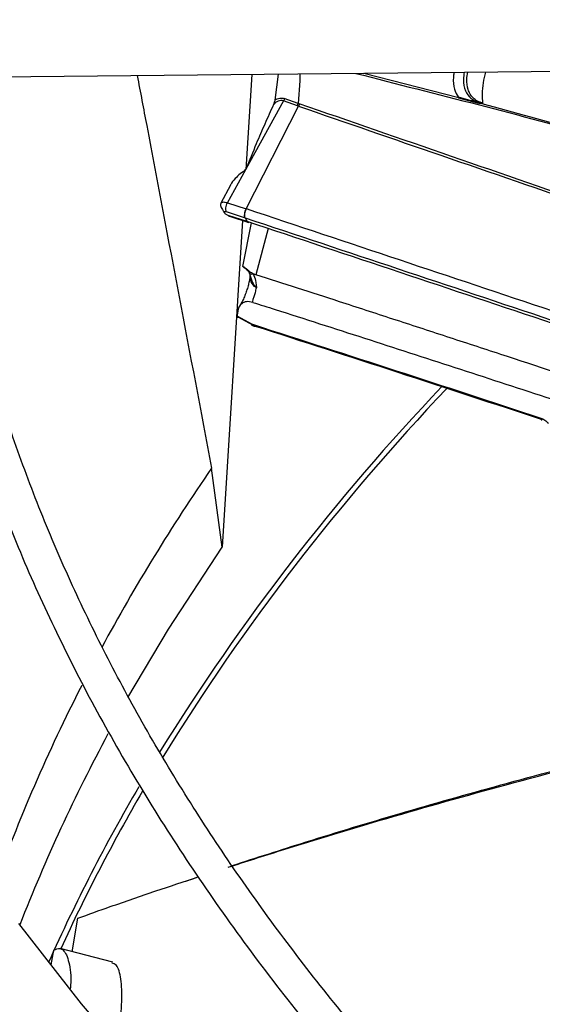
# Model space of a CAD drawing. Units: inches. Extents: x 0 to 10.8, y 0.1 to 8.3.
# Drawn here: x 7.8 to 7.9, y 7.7 to 7.8 of the extents above; entities that cross this region are included whole.
import ezdxf

# ---------------------------------------------------------------- set-up
doc = ezdxf.new("R2010")
doc.units = ezdxf.units.IN
doc.header["$MEASUREMENT"] = 0
doc.layers.add('OUTLINE', color=7, linetype='Continuous')
doc.dimstyles.new('SLDDIMSTYLE2', dxfattribs={"dimtxt": 0.18, "dimasz": 0.0625, "dimexe": 0, "dimexo": 0.0625, "dimgap": 0, "dimtad": 0, "dimtih": 1, "dimtoh": 1, "dimdec": 0, "dimrnd": 1e-09, "dimzin": 0, "dimdsep": 46, "dimtxsty": 'Standard', "dimblk1": 'DOT', "dimblk2": 'DOT', "dimsah": 1, "dimcen": 0.09, "dimadec": 0, "dimazin": 0, "dimtfac": 0.0625, "dimtdec": 0, "dimtofl": 0, "dimtmove": 0, "dimatfit": 3, "dimldrblk": 'DOT', "dimfxl": 1, "dimfrac": 2, "dimtolj": 1, "dimtzin": 0, "dimarcsym": 0})

# ---------------------------------------------------------------- blocks, each defined once
blk = doc.blocks.new('_Dot')
at = {"color": 0, "linetype": 'ByBlock', "lineweight": -2}
blk.add_line((-0.5, 0), (-1, 0), dxfattribs=at)
at = {"color": 0, "linetype": 'ByBlock', "const_width": 0.5}
blk.add_lwpolyline([(-0.25, 0, 1), (0.25, 0, 1)], format="xyb", close=True, dxfattribs=at)

msp = doc.modelspace()

# ---------------------------------------------------------------- linework, layer by layer
at = {"color": 7, "linetype": 'Continuous', "lineweight": 25}
for p, q in [((7.826415991554755, 7.776944531250014), (7.896588056781327, 7.777651626696264)), ((7.845288124847725, 7.777134698084486), (7.844922789404008, 7.771455551864776)), ((7.846855729728812, 7.777150494203203), (7.846645584205118, 7.77558770129023)), ((7.847171419613933, 7.77555248285031), (7.844929066663045, 7.771471404537102)), ((7.848002111303356, 7.775262878854488), (7.847171419613933, 7.77555248285031)), ((7.848050169119732, 7.775399458119701), (7.847219544936852, 7.77569036840245)), ((7.857598751435717, 7.775786329031473), (7.857636375862391, 7.775713099118692)), ((7.857636376026027, 7.77571309937389), (7.857626890188921, 7.775757762364433)), ((7.858747471779945, 7.775419123771329), (7.857636376051359, 7.775713099367166)), ((7.844950316545963, 7.769100218980118), (7.848067419684508, 7.775240095527093)), ((7.848067419684508, 7.775240095527093), (7.848002111303356, 7.775262878854488)), ((7.84811536567527, 7.775376611795616), (7.848050169018805, 7.775399458082535)), ((7.858712930204143, 7.775491938579498), (7.858747471608706, 7.775419123485134)), ((7.858974423859328, 7.775426462037024), (7.859051488503706, 7.775416284620536)), ((7.859009701222182, 7.775391639085504), (7.858974424102312, 7.775426462497538)), ((7.859051488486098, 7.775416284597345), (7.859009687743609, 7.775391620856301)), ((7.843828083787145, 7.769467638508505), (7.844919027529781, 7.771453133228706)), ((7.844922789404008, 7.771455551864776), (7.844919027529781, 7.771453133228706)), ((7.844929066663045, 7.771471404537102), (7.844922789404008, 7.771455551864776)), ((7.843999048528037, 7.770513227288455), (7.843433162654818, 7.769433761241079)), ((7.843828083787086, 7.769467638508619), (7.844950316545963, 7.769100218980118)), ((7.844957487066562, 7.7690978835032), (7.844950302549009, 7.76910023600429)), ((7.843756909068593, 7.768937181638663), (7.844879046935311, 7.76856980631226)), ((7.845002400986572, 7.768345788715409), (7.843872711170645, 7.768715610107815)), ((7.843950412030862, 7.768664127057852), (7.843968263385998, 7.768654431327005)), ((7.843953467456376, 7.768658895261702), (7.845096744062801, 7.768284610176195)), ((7.844879046935189, 7.768569806312038), (7.844886374767787, 7.768567416621717)), ((7.844886374767794, 7.768567416621731), (7.845002400986409, 7.768345788715118)), ((7.84473001334663, 7.768404670218263), (7.843506105161686, 7.748899858429269)), ((7.84523823872301, 7.768267014481749), (7.844733966044275, 7.765666631108332)), ((7.844741917642087, 7.765662454030585), (7.844733966006597, 7.765666630912786)), ((7.845189477308124, 7.7650802399646), (7.845177556677744, 7.765100993241741)), ((7.845527969512226, 7.765171686402353), (7.845357153154274, 7.765226819484944)), ((7.845357156210614, 7.765226741006428), (7.845476821447097, 7.764931061327197)), ((7.845476821447097, 7.764931061327197), (7.845500167921816, 7.764825810030857)), ((7.845500167921816, 7.764825810030857), (7.845505552017029, 7.764795927294622)), ((7.845505552017029, 7.764795927294622), (7.845517467426662, 7.764719910303729)), ((7.845517467426662, 7.764719910303729), (7.845526086968203, 7.764656797050336)), ((7.845526086968203, 7.764656797050336), (7.845534837450082, 7.764580888624178)), ((7.845534837450082, 7.764580888624178), (7.845559283673276, 7.76438757470008)), ((7.844422218269965, 7.762697248780313), (7.844441576352555, 7.762946635686298)), ((7.84442221827095, 7.762697248788387), (7.845266923234524, 7.762237482183235)), ((7.845339812585927, 7.762160917630688), (7.844471296256575, 7.762629100382422)), ((7.845266922493924, 7.762237478213273), (7.845383623424925, 7.762187164236434)), ((7.845282081113826, 7.762154254641706), (7.845424909723007, 7.76209205425476)), ((7.845339812431619, 7.762160917778781), (7.845488193248333, 7.762102927794816)), ((7.843506105161686, 7.748899858429269), (7.842881513269286, 7.753614662434293)), ((7.841342595094459, 7.728957809928513), (7.84207809359671, 7.729205331388707)), ((7.834554710292276, 7.724734043547874), (7.834892747126796, 7.726733093905051)), ((7.833312260007164, 7.723952702356166), (7.83345984597236, 7.724836868669578)), ((7.836977665499631, 7.724116325448775), (7.833852467490756, 7.7249186530586))]:
    msp.add_line(p, q, dxfattribs=at)
at = {"color": 8, "linetype": 'Continuous', "lineweight": 25}
for p, q in [((7.851964189040896, 7.777201970076192), (7.857626872109341, 7.775757739554521)), ((7.84626030038007, 7.767925626776382), (7.845527969512226, 7.765171686402353)), ((7.844776791999196, 7.765638688427432), (7.844741917642087, 7.765662454030585))]:
    msp.add_line(p, q, dxfattribs=at)
at = {"color": 8, "linetype": 'Continuous', "lineweight": 25, "flags": 128}
msp.add_lwpolyline([(7.848149047480345, 7.77716352644174), (7.848139222200741, 7.776756280061379), (7.848050169245258, 7.775399458087672)], dxfattribs=at)
at = {"color": 7, "linetype": 'Continuous', "lineweight": 25, "flags": 128}
for points in [[(7.837884651674523, 7.739911076876372), (7.840306432138174, 7.744005273328702), (7.843506105161686, 7.748899858429269)], [(7.899656743037197, 7.671329778618824), (7.893018678387461, 7.67491790661418), (7.886588427180599, 7.678630011621528), (7.880372933726923, 7.682462084775851), (7.874378910410437, 7.68640998765327), (7.868612830439822, 7.69046945674031), (7.863080920857749, 7.694636108038249), (7.857789155816012, 7.698905441797596), (7.852743250123779, 7.703272847377568), (7.84794865307593, 7.707733608225317), (7.843410542568112, 7.712282906969551), (7.839133819504911, 7.716915830623018), (7.835123102507144, 7.721627375888257), (7.831382722924013, 7.726412454560884)]]:
    msp.add_lwpolyline(points, dxfattribs=at)
at = {"color": 7, "linetype": 'Continuous', "lineweight": 25}
for centre, radius, start, end in [((7.847615995860825, 7.775475484989781), 0.0004407794275207592, 331.1615700608222, 350.067794186515), ((7.953044908399455, 7.666676902475513), 0.1331398982176488, 136.4046322482133, 148.2901973826542), ((7.95346190941808, 7.666529091348085), 0.1332545273369652, 136.4236198375418, 148.4307818043894), ((7.928736496378055, 7.688368378162841), 0.104449723389851, 151.7885400919508, 158.6804113300617), ((7.932385386865818, 7.679698307397381), 0.1087164032275837, 149.6800885180251, 155.8946210986004), ((7.933551572379233, 7.679199850542036), 0.1096556908626412, 149.8207990506615, 155.3644148528385)]:
    msp.add_arc(centre, radius, start, end, dxfattribs=at)
at = {"color": 8, "linetype": 'Continuous', "lineweight": 25}
for centre, radius, start, end in [((7.938963420449347, 7.687401030123148), 0.1166875228599584, 145.4278217002185, 151.5982977470094), ((7.927075203163771, 7.693629710838286), 0.1032637413155174, 152.9199570577112, 160.2778980150574)]:
    msp.add_arc(centre, radius, start, end, dxfattribs=at)
at = {"color": 7, "linetype": 'Continuous', "lineweight": 25}
for points, knots in [([(8.085448535470245, 7.935887562096021), (8.082694300569626, 7.935873843132351), (8.078803525251313, 7.935854463011491), (8.073032806689996, 7.935723992065238), (8.068059570334972, 7.935565331053406), (8.062128574353544, 7.935298648270592), (8.055898075943768, 7.934934240149605), (8.049377227616112, 7.934458445002665), (8.042660797233049, 7.93386692397328), (8.035804319090389, 7.933155630388265), (8.028851394662126, 7.932321958247922), (8.021835720481011, 7.931364149939389), (8.014784317588354, 7.93028113096512), (8.00771945899066, 7.929072357660989), (8.00065997683599, 7.927737717929649), (7.993622151925782, 7.926277458079987), (7.986620331353008, 7.924692129226466), (7.979667364968046, 7.922982546562157), (7.97277491892538, 7.921149757751055), (7.965953704340949, 7.919195017743023), (7.95921364633104, 7.917119768209622), (7.952564010527447, 7.914925620327395), (7.946013498832089, 7.912614340005103), (7.939570322640083, 7.91018783489864), (7.933242259379954, 7.907648142730684), (7.927036696592254, 7.904997420553798), (7.920960666639737, 7.902237934683722), (7.91502087435015, 7.899372051094188), (7.909223719330351, 7.896402226113246), (7.903575314287048, 7.893330997299264), (7.898081500397788, 7.890160974405577), (7.892747860563067, 7.886894830369249), (7.887579731215019, 7.883535292283895), (7.882582218286892, 7.880085135822002), (7.877760203087634, 7.876547173946607), (7.873118352430588, 7.87292424785015), (7.868661125097081, 7.869219214234521), (7.864392787202235, 7.865434939116277), (7.860317424735235, 7.861574289351703), (7.856438957088613, 7.857640124451315), (7.852761151966047, 7.853635289032143), (7.849287641817844, 7.849562606164692), (7.84602194189962, 7.845424871934516), (7.842967469974242, 7.841224851603255), (7.840127567580084, 7.836965277824279), (7.837505522663914, 7.832648851441006), (7.835104593217925, 7.828278245466148), (7.83292803136182, 7.823856112899142), (7.830979107068465, 7.819385099072544), (7.829261130446327, 7.814867859205944), (7.827777471173071, 7.81030708176066), (7.826531573345302, 7.805705517998262), (7.825526963710371, 7.801066017818526), (7.824767251039599, 7.796391571464128), (7.824256114368204, 7.791685356028705), (7.823997278054692, 7.786950784922184), (7.823994472178224, 7.782191557617551), (7.824251375495113, 7.777411747990818), (7.824771538215137, 7.772615801465133), (7.825558301104118, 7.767808559842662), (7.826614719741047, 7.762995230965759), (7.827943471542988, 7.758181425016176), (7.829546767266627, 7.753373133390025), (7.8314262710889, 7.748576689304658), (7.833583034588771, 7.743798712750135), (7.836017449105992, 7.739046043079818), (7.838729217854715, 7.734325665115664), (7.841717352253365, 7.729644629315718), (7.844980176166268, 7.725009987862744), (7.848392987158245, 7.720587310951897), (7.851919487450338, 7.71637834866533), (7.8555249026272, 7.712383002961643), (7.859333714380253, 7.708452319332647), (7.86334236925288, 7.704589841353974), (7.867547223651248, 7.700798953645708), (7.87194446530664, 7.697082969334495), (7.876530114640236, 7.693445130920254), (7.881300027993027, 7.689888608199618), (7.886249900040257, 7.686416496940202), (7.891375261438191, 7.683031820369633), (7.896671485340763, 7.679737523779249), (7.902133790128042, 7.676536472343505), (7.907757246598186, 7.673431446656902), (7.913536774292822, 7.670425144219345), (7.919467141769331, 7.667520177810983), (7.925542967127699, 7.664719073337732), (7.931758717728928, 7.662024267677315), (7.938108708814296, 7.659438106524719), (7.944587100550703, 7.656962842258559), (7.951187892813667, 7.65460063184972), (7.95790491669271, 7.652353534834345), (7.964731821191751, 7.650223511377014), (7.971662052771899, 7.648212420457416), (7.978688824015586, 7.646322018229581), (7.985805065346906, 7.644553956632913), (7.993003349578602, 7.642909782394338), (8.000275771341306, 7.641390936677182), (8.007613748446856, 7.639998755893354), (8.01500768133378, 7.638734474701621), (8.022446338574277, 7.63759923367853), (8.029915672779973, 7.636594096877396), (8.037396334698288, 7.635720096339919), (8.044857813984573, 7.634978343871091), (8.05224215049657, 7.634370410011209), (8.059404767165413, 7.633899791956975), (8.0659552929004, 7.633572903200061), (8.071659514124065, 7.633366789960248), (8.077038541572657, 7.633234754013581), (8.081539882844401, 7.633174047938506), (8.084467459233547, 7.633168285025419), (8.085448535470016, 7.633166353783897)], [0, 0, 0, 0, 0.01006978969422424, 0.01422510810318936, 0.02111449651417563, 0.02827994890953573, 0.0359742305660726, 0.04400922471859987, 0.05230875503362908, 0.06081205930618627, 0.06947595637162741, 0.07826848577865832, 0.08716555729145786, 0.09614866198172138, 0.1052033347926619, 0.1143180971984889, 0.1234837162629498, 0.1326926758627114, 0.1419387928923767, 0.1512169343571748, 0.1605228058981052, 0.1698527917337569, 0.1792038321946117, 0.188573329155273, 0.1979590724692951, 0.2073591824376795, 0.2167720646870838, 0.2261963747858192, 0.2356309906076577, 0.2450749909476478, 0.2545276392555436, 0.2639883716185582, 0.2734567883217022, 0.2829326484587399, 0.2924158384716304, 0.3019064218933287, 0.311404619735138, 0.3209108126603918, 0.3304255457661551, 0.3399495345547632, 0.3494836718197626, 0.3590290350770949, 0.368586894082879, 0.3781587178562697, 0.3877461804667307, 0.3973511646488685, 0.4069757620778829, 0.4166222688887999, 0.4262931747776197, 0.4359911438280056, 0.4457189851273571, 0.4554796113547324, 0.4652759839341933, 0.4751110441338718, 0.4849876306997375, 0.4949083862169791, 0.5048756562608682, 0.5148913872878064, 0.5249567682339259, 0.5350726761780201, 0.5452393710457882, 0.5554564625791737, 0.5657229125155055, 0.5760370705055334, 0.5863967415457182, 0.5967992794797333, 0.6072416987190993, 0.6177207951220588, 0.6282332670562106, 0.6387758288855574, 0.6482503364033986, 0.6577258887949712, 0.6672016298963406, 0.6766774080146124, 0.6861530805185566, 0.695628514479766, 0.705103585926396, 0.714578178415229, 0.7240521810929978, 0.7335254863670897, 0.7429979610378944, 0.7524694976856378, 0.7619399865736489, 0.771409307807222, 0.7808773273834336, 0.7903438923116448, 0.7998088247313948, 0.8092719146311879, 0.8187329106080227, 0.8281915078647157, 0.8376473322718619, 0.8470999187443128, 0.8565486812590946, 0.8659928703255498, 0.8754315111518381, 0.8848633112573805, 0.8942865181009243, 0.9036986917321235, 0.9130963262999573, 0.9224741878828796, 0.9318240841216936, 0.9411324006203468, 0.9503746733911494, 0.959502011541971, 0.9684004529855522, 0.9767285602557799, 0.9835390945842363, 0.9892958856067132, 0.9964128853127003, 1, 1, 1, 1]), ([(8.085448535470018, 7.635216878718279), (8.082704737944523, 7.635230555960307), (8.078828701385044, 7.635249877171013), (8.07307987814439, 7.635379950790337), (8.068125548668515, 7.635538127742076), (8.062217201425245, 7.635803992928016), (8.056010649865115, 7.63616727551297), (8.049515083158711, 7.636641586142008), (8.0428249814435, 7.637231237563725), (8.035995743992713, 7.637940247264183), (8.029070883985655, 7.638771192356983), (8.02208404810034, 7.63972579988543), (8.015062232979508, 7.640805111462445), (8.008027704800817, 7.642009634971843), (8.000999300974982, 7.643339443430006), (7.993993315799946, 7.644794247831193), (7.987024115286328, 7.646373450503102), (7.980104571495994, 7.648076185639919), (7.973246374413355, 7.649901350759081), (7.96646025922449, 7.65184763177481), (7.959756174170344, 7.65391352349118), (7.95314340599611, 7.656097346792339), (7.946630674708793, 7.65839726344105), (7.940226205835184, 7.660811289152251), (7.933937786002675, 7.663337305438295), (7.927772806045773, 7.665973070603992), (7.921738294719824, 7.668716230185084), (7.915840945317512, 7.671564327062591), (7.910087136927753, 7.674514811440532), (7.904482951680377, 7.677565050839821), (7.899034189036502, 7.680712340233383), (7.893746377981909, 7.683953912423473), (7.888624787836956, 7.687286948738384), (7.883674442855576, 7.690708586949691), (7.878900128374087, 7.694215934338114), (7.874306400005356, 7.69780607980876), (7.869897590471227, 7.701476109399548), (7.865677824582884, 7.705223116696954), (7.861651033313585, 7.709044214865063), (7.857820969230194, 7.712936548943732), (7.854191224292579, 7.716897307571508), (7.850765250311789, 7.720923733655026), (7.847546382282339, 7.725013133349882), (7.844537864662719, 7.729162882562779), (7.841742880476064, 7.733370430028454), (7.839164582827308, 7.73763329587539), (7.836806128076707, 7.741949064499146), (7.83467070947409, 7.746315370546845), (7.832761589561302, 7.75072987692526), (7.831082129130094, 7.755190244024288), (7.829635810045599, 7.759694089837884), (7.828426248903693, 7.764238941386338), (7.827457198398441, 7.768822178779267), (7.826732533549648, 7.773440974337386), (7.826256220670357, 7.778092230277968), (7.82603226816575, 7.782772519374777), (7.826064659836332, 7.787478027892055), (7.826357269533884, 7.792204483233148), (7.826913761824955, 7.796947172924146), (7.827737497228686, 7.801700950979038), (7.8288314507523, 7.806460291405199), (7.830198123979841, 7.811219285870926), (7.831839472217518, 7.815971694413153), (7.833756847948212, 7.820711007259862), (7.835950962969369, 7.825430513659111), (7.838421868201808, 7.830123371624452), (7.841168955155294, 7.834782680585784), (7.844190957854759, 7.839401531365266), (7.847372911952808, 7.843816183525348), (7.850799748099067, 7.848177619107605), (7.854336560681645, 7.852325996457916), (7.858098269963749, 7.856408025476469), (7.861924358253011, 7.860277022128091), (7.86594897194737, 7.864078812608589), (7.87016847107855, 7.867809974450644), (7.874579138333057, 7.871467227415335), (7.879177082382853, 7.875047342847527), (7.883958236041839, 7.878547145329993), (7.888918356513664, 7.881963517246481), (7.894053024510146, 7.885293402128701), (7.899357650484414, 7.888533812643709), (7.9048274784858, 7.89168183565438), (7.910457590950466, 7.894734637221315), (7.916242905820808, 7.897689463430671), (7.922178178439865, 7.900543644231227), (7.928258002751807, 7.903294596933982), (7.934476811670993, 7.905939829480708), (7.940828876216758, 7.908476943489013), (7.947308302858526, 7.91090363708221), (7.953909028279992, 7.913217707510633), (7.96062481040201, 7.91541705356723), (7.967449213915314, 7.917499677792936), (7.974375587613714, 7.919463688454893), (7.9813970292061, 7.921307301258922), (7.988506330490292, 7.923028840716292), (7.995695890740295, 7.924626741013714), (8.002957576694033, 7.926099546065155), (8.010282488810118, 7.927445908172043), (8.017660554057949, 7.928664583745427), (8.025079776535543, 7.929754423752385), (8.032524756221655, 7.93071434841559), (8.039973474780401, 7.931543294999074), (8.047389356575055, 7.932240030841829), (8.054697612294492, 7.93280268852426), (8.061819398914334, 7.933233787279933), (8.068116369837226, 7.933516213169112), (8.073666874344298, 7.933690896694273), (8.07922096545082, 7.933810168777091), (8.083151761320892, 7.933827127901546), (8.08544853547026, 7.933837037161636)], [0, 0, 0, 0, 0.01009070428017001, 0.01425467380060212, 0.02115837468613836, 0.02833867200118948, 0.03604882556750125, 0.04410029619616204, 0.0524167150442822, 0.06093715824869842, 0.06961831854800825, 0.0784281321166954, 0.08734242138061649, 0.09634260160864433, 0.105414140532435, 0.114545499072111, 0.1237273891464836, 0.1329522441312349, 0.1422138346567808, 0.1515069855750127, 0.1608273645948547, 0.1701713225469091, 0.1795357714438725, 0.188918090643754, 0.1983160542300967, 0.2077277746559552, 0.2171516590481078, 0.2265863755234198, 0.2360308275527878, 0.2454841349025427, 0.2549456200416112, 0.2644147991629453, 0.2738913771532724, 0.2833752459727842, 0.2928664597711715, 0.3023652813815254, 0.3118721748347005, 0.3213878092543807, 0.3309130677748841, 0.3404490568733793, 0.3499971154313631, 0.3595588225359372, 0.369136002809508, 0.3787307278121557, 0.3883453118188094, 0.3979823000688897, 0.407644447468277, 0.4173346857575758, 0.4270560774242336, 0.436811755207097, 0.4466048469868854, 0.4564383871956516, 0.4663152175647094, 0.4762378819097939, 0.4862085214581226, 0.4962287785902482, 0.5062997174085005, 0.5164217328714654, 0.5265943464114433, 0.5368166921973154, 0.5470873159539829, 0.557404243815101, 0.5677650715662195, 0.5781670664952583, 0.5886072739345856, 0.5990826214432662, 0.6095900150926641, 0.6201264241075768, 0.6306889518605053, 0.6401872253353261, 0.6507625758267723, 0.6602547975419114, 0.6697455750105162, 0.6792344473117713, 0.6887217025798713, 0.6982075886125103, 0.7076923131655602, 0.7171760445435803, 0.7266589127100854, 0.7361410017710696, 0.7456223490155832, 0.7551029831647487, 0.764582897012577, 0.7740620481597383, 0.7835403579814416, 0.7930177094652708, 0.8024939435975044, 0.8119688538644073, 0.8214421782586017, 0.8309135879079825, 0.8403826710203773, 0.8498489101673112, 0.8593116498478632, 0.8687700494790531, 0.8782230138897215, 0.8876690879575441, 0.8971062919997151, 0.9065318551478391, 0.9159417643946971, 0.925329960950281, 0.9346868131730024, 0.9439959716204213, 0.9532271812688806, 0.962317370338743, 0.9711095826214216, 0.9795608158451142, 0.9855436239590385, 0.9915531022515732, 1, 1, 1, 1]), ([(7.838440727699169, 7.777065699640065), (7.838629212660984, 7.776069250634301), (7.840107457030379, 7.768254329390879), (7.841588933699473, 7.760436057816104), (7.842881513269286, 7.753614662434293)], [0, 0, 0, 0, 0.1275059561991169, 1, 1, 1, 1]), ([(7.8514809655498, 7.777197100829021), (7.853915262788749, 7.776575014453763), (7.856351654463912, 7.775952392843855), (7.863699105689226, 7.774074805805379), (7.874489219634449, 7.770894741705066), (7.885854628462369, 7.767254103670914), (7.892487974353164, 7.764978559723406), (7.893253965979817, 7.764715789224391)], [0, 0, 0, 0, 0.1688804743500419, 0.1690257768118377, 0.5097291200480106, 0.9433855259445627, 1, 1, 1, 1]), ([(7.857336340176055, 7.777214140099556), (7.857324541830514, 7.777132003322922), (7.8572718043135, 7.776764859502613), (7.857345243211848, 7.776206726843641), (7.857514257620026, 7.775926446834025), (7.857598751435717, 7.775786329031473)], [0, 0, 0, 0, 0.1259649490050623, 0.5630517107925224, 1, 1, 1, 1]), ([(7.847171419675286, 7.775552482745812), (7.847117227140136, 7.775564523890793), (7.847007962517712, 7.775588801610153), (7.846845819193572, 7.775543551274988), (7.846698205120385, 7.775456486889618), (7.846614806272956, 7.775371384868163), (7.846572730374471, 7.775328449694284)], [0, 0, 0, 0, 0.2432768832306908, 0.4905021829577514, 0.7429511427489017, 1, 1, 1, 1]), ([(7.846645584024668, 7.775587701179763), (7.846636447376979, 7.77554121972677), (7.846621487616289, 7.775465113978025), (7.846593262884229, 7.775376062373092), (7.846577458280691, 7.775339411455501), (7.846572730601225, 7.775328447954262)], [0, 0, 0, 0, 0.523737471345892, 0.8575341310560517, 1, 1, 1, 1]), ([(7.84664558419278, 7.775587701294335), (7.846693429092393, 7.775618818494684), (7.846786408753258, 7.775679290284963), (7.846936717320675, 7.775720996177808), (7.847082575178518, 7.775728092187107), (7.847174217414589, 7.775702852367594), (7.847219544936852, 7.77569036840245)], [0, 0, 0, 0, 0.282539092398542, 0.5490739703614261, 0.7769657253765392, 1, 1, 1, 1]), ([(7.847219544969407, 7.775690368414829), (7.847214332214232, 7.775666189138764), (7.847203984909187, 7.775618193340602), (7.847182219919728, 7.77557427563354), (7.847171419675286, 7.775552482745812)], [0, 0, 0, 0, 0.5037790179902025, 1, 1, 1, 1]), ([(7.857598751435678, 7.775786329031486), (7.857784628593134, 7.775737422714908), (7.858156382189573, 7.77563961027079), (7.858527415337714, 7.775541162134525), (7.858712931553245, 7.775491938161527)], [0, 0, 0, 0, 0.5000009663276589, 1, 1, 1, 1]), ([(7.846572730640499, 7.775328447790306), (7.846398733759156, 7.774944738189624), (7.846050757034908, 7.774177356562564), (7.845501405802501, 7.772892143552765), (7.845133695897348, 7.771979363397289), (7.844929066663045, 7.771471404537102)], [0, 0, 0, 0, 0.3072619258416394, 0.614493763424011, 1, 1, 1, 1]), ([(7.848115365664452, 7.775376611765632), (7.848110172880028, 7.775352846202252), (7.848099787428648, 7.775305315613095), (7.84807820077358, 7.775261849132401), (7.848067407568125, 7.775240116137872)], [0, 0, 0, 0, 0.5000056553566468, 0.9999999999999999, 0.9999999999999999, 0.9999999999999999, 0.9999999999999999]), ([(7.858712931602206, 7.775491938287807), (7.858756184277007, 7.775476953173638), (7.858828246345592, 7.775451986895138), (7.858915942258077, 7.775434907399212), (7.858959040616368, 7.775428683540124), (7.858974423859328, 7.775426462037024)], [0, 0, 0, 0, 0.4912135566180127, 0.8183971319641054, 0.9999999999999999, 0.9999999999999999, 0.9999999999999999, 0.9999999999999999]), ([(7.859009701222182, 7.775391639085504), (7.858970791550781, 7.775389280398739), (7.858888786154624, 7.77538430926854), (7.858796152649535, 7.775407130435951), (7.858747471608706, 7.775419123485134)], [0, 0, 0, 0, 0.4744769640011955, 1, 1, 1, 1]), ([(7.85900970129143, 7.775391639172623), (7.862866085687698, 7.774327844342584), (7.870580319838043, 7.772199850459302), (7.881826947831527, 7.768693096384733), (7.88922137237295, 7.766198424668535), (7.892919255812028, 7.764950862377029)], [0, 0, 0, 0, 0.3332085760700933, 0.6665437655009567, 1, 1, 1, 1]), ([(7.844919027529781, 7.771453133228706), (7.844698643391086, 7.771282848168299), (7.844356461995863, 7.771018453553057), (7.844068524075784, 7.770668642384727), (7.844008267413631, 7.770524321091904), (7.844002872772396, 7.770511400336428)], [0, 0, 0, 0, 0.6222765888380533, 0.9661832863497912, 1, 1, 1, 1]), ([(7.843450261732491, 7.769465925817927), (7.843437273564531, 7.769434403241668), (7.843411371963453, 7.769371539472282), (7.843426275399563, 7.769251369160945), (7.843478702963464, 7.769123194766323), (7.843548337610563, 7.76901154783608), (7.843604272022141, 7.768949773113664), (7.843623561569895, 7.768928469475625)], [0, 0, 0, 0, 0.2255679985137794, 0.4498380628070228, 0.670841175851436, 0.8864862491944226, 1, 1, 1, 1]), ([(7.843756909177649, 7.768937181448341), (7.843746056496856, 7.768967105397491), (7.843723481902546, 7.76902935001936), (7.843728715622719, 7.769172479678572), (7.843763639025821, 7.769329656175985), (7.84380713993808, 7.769422794352975), (7.843828084323796, 7.769467637594244)], [0, 0, 0, 0, 0.2400118507912276, 0.4992471689218967, 0.7589025172660374, 1, 1, 1, 1]), ([(7.844879046935311, 7.76856980631226), (7.844868159483245, 7.768599815049122), (7.844845529661133, 7.768662188905996), (7.844850878974019, 7.768805491291181), (7.844885911408428, 7.76896252759918), (7.844929395824864, 7.76905549268824), (7.844950316546082, 7.769100218980337)], [0, 0, 0, 0, 0.2405565765403025, 0.5000024341110612, 0.7594469342678705, 0.9999999999999999, 0.9999999999999999, 0.9999999999999999, 0.9999999999999999]), ([(7.844886374767787, 7.768567416621718), (7.844875455807877, 7.768597433928358), (7.844852760452754, 7.768659825716548), (7.84485802903311, 7.768803154678648), (7.844893027060976, 7.768960205570927), (7.844936548551027, 7.769053161640434), (7.844957487066562, 7.7690978835032)], [0, 0, 0, 0, 0.2405561440999716, 0.5000024875579093, 0.7594474437926177, 1, 1, 1, 1]), ([(7.843872712439526, 7.768715607697398), (7.84384742834649, 7.768725250668667), (7.843796861200437, 7.768744536214555), (7.843721384491143, 7.768790440215901), (7.843660767189403, 7.768840607026168), (7.843623443466282, 7.76888891040543), (7.843615248021107, 7.768927701405678), (7.84363758726164, 7.768950774114769), (7.843686280338778, 7.768956117071806), (7.843733365798434, 7.768943493438895), (7.843756909177652, 7.768937181448337)], [0, 0, 0, 0, 0.1250019495248147, 0.2499987572853314, 0.3749978504888302, 0.4999999396136514, 0.6250018236077961, 0.7500004116693652, 0.8749967579074958, 1, 1, 1, 1]), ([(7.843848320875864, 7.768725828511439), (7.843860452594297, 7.768716354620326), (7.843876239976468, 7.768704025951432), (7.843889453930719, 7.768697162950075), (7.843892513701673, 7.768695573780639)], [0, 0, 0, 0, 0.7684439573558738, 1, 1, 1, 1]), ([(7.906934294402573, 7.748081815159985), (7.904720078659031, 7.748730859547653), (7.896182275738964, 7.751233512274449), (7.881639864054347, 7.756048425644646), (7.863259301905778, 7.762262579630506), (7.851087578011648, 7.766318204481723), (7.845002400975094, 7.768345788694788)], [0, 0, 0, 0, 0.1045323910107565, 0.4030668446905376, 0.7015670121469771, 0.9999999999999999, 0.9999999999999999, 0.9999999999999999, 0.9999999999999999]), ([(7.845089313187349, 7.768295484334586), (7.845076398518932, 7.768293320633532), (7.845039467310126, 7.768287133243131), (7.845017007019911, 7.768322675449742), (7.845002400986572, 7.768345788715409)], [0, 0, 0, 0, 0.3496952532816662, 1, 1, 1, 1]), ([(7.845357156084638, 7.765226834826735), (7.845299164129859, 7.765259332784519), (7.845184625279481, 7.765323518907202), (7.845039849003037, 7.765458312768295), (7.844893385148914, 7.76557342750468), (7.844792543102974, 7.765632698415013), (7.844741917642087, 7.765662454030585)], [0, 0, 0, 0, 0.268041107042689, 0.5294030934507806, 0.7637475017108722, 1, 1, 1, 1]), ([(7.844773718657399, 7.765640305678737), (7.844852243549822, 7.765587870073381), (7.845012732131051, 7.765480702579738), (7.845102151256287, 7.765313281854178), (7.845147818812809, 7.765227777825515)], [0, 0, 0, 0, 0.489286476466763, 1, 1, 1, 1]), ([(7.845182320036773, 7.765092700449588), (7.845174919427299, 7.765043459627687), (7.845156829401078, 7.764923095519494), (7.845108543251293, 7.764693874610412), (7.845036946000829, 7.764418764940237), (7.844944003451609, 7.764127017916547), (7.844833328697661, 7.763837101574606), (7.844712620451165, 7.763574248139975), (7.84461480507025, 7.763392802800873), (7.844571239143976, 7.763332917308889), (7.844561398139175, 7.763319389915705)], [0, 0, 0, 0, 0.08050567495734072, 0.196787815400997, 0.3251073009451464, 0.4651454511235008, 0.6164276857265019, 0.7783207484847507, 0.9499253943366943, 0.9999999999999999, 0.9999999999999999, 0.9999999999999999, 0.9999999999999999]), ([(7.845144765831675, 7.765292822185648), (7.845138263068614, 7.765276603962051), (7.845125010697481, 7.765243551870772), (7.845162380491764, 7.765216678735959), (7.845237971002907, 7.765208403857581), (7.845317926741778, 7.765220706690746), (7.845357159719842, 7.765226743490487)], [0, 0, 0, 0, 0.2453449538067588, 0.5000032068625954, 0.7546597218209721, 1, 1, 1, 1]), ([(7.845144298931682, 7.765235244822032), (7.84515912310535, 7.765194296220908), (7.845190608684936, 7.765107324058511), (7.84520740251395, 7.765013730338535), (7.8452162894014, 7.764964202809411)], [0, 0, 0, 0, 0.4708242269117388, 0.9999999999999999, 0.9999999999999999, 0.9999999999999999, 0.9999999999999999]), ([(7.845144753091173, 7.765292817789492), (7.84517883185248, 7.765130150325869), (7.845230385615364, 7.764884069789878), (7.845380126513698, 7.764580744755359), (7.845499087042714, 7.764452480011854), (7.84555928461924, 7.764387574225231)], [0, 0, 0, 0, 0.4906567936878825, 0.7422571428240228, 1, 1, 1, 1]), ([(7.908915646032131, 7.744974088515362), (7.908594101995973, 7.745067407513935), (7.907642527233263, 7.745343574986936), (7.906021109100328, 7.745820253857501), (7.90399958006681, 7.746419488903001), (7.901823734973414, 7.747071422098724), (7.899457400182682, 7.747787741268055), (7.896845173113358, 7.748586961364004), (7.893893725354485, 7.749499848754415), (7.890403446539569, 7.75059167182254), (7.885647848691208, 7.752097380735585), (7.877582373108195, 7.754688714622318), (7.868794395086805, 7.757566288816905), (7.861211594149062, 7.760058348296572), (7.856910265301491, 7.761469318169651), (7.853700215669289, 7.762519721625581), (7.850735471450911, 7.763486115451065), (7.848011282818114, 7.764370480347791), (7.846355756891451, 7.76490461246587), (7.845527969512226, 7.765171686402353)], [0, 0, 0, 0, 0.01462608079391698, 0.04328430260189218, 0.07394009600588798, 0.1069752995148273, 0.1429220790761887, 0.1825716915611302, 0.227232154728657, 0.2792256220522574, 0.3443543539475256, 0.4486684552309785, 0.6573169535065763, 0.7616320569454034, 0.8137881996865403, 0.8659443706091589, 0.91810057057019, 0.9590490774225494, 1, 1, 1, 1]), ([(7.845339306720894, 7.763519310540731), (7.845342389513996, 7.763565072375266), (7.845348647901216, 7.763657973608272), (7.845419334868879, 7.763865871581367), (7.845498763732306, 7.76410981959184), (7.845539108678684, 7.764294981953818), (7.845559283671971, 7.764387574700755)], [0, 0, 0, 0, 0.2411685985381368, 0.489597071308716, 0.7447666539503636, 1, 1, 1, 1]), ([(7.845339306651395, 7.763519310498513), (7.845208021493952, 7.763546246549599), (7.844962955597317, 7.76359652723357), (7.844674805756589, 7.763468611357574), (7.844493811171496, 7.763245598071597), (7.844458886826454, 7.763045711289513), (7.844441576334636, 7.762946636031215)], [0, 0, 0, 0, 0.2992315204729092, 0.5585661189306615, 0.7812002608084535, 1, 1, 1, 1]), ([(7.845339306651396, 7.763519310498324), (7.84578099705422, 7.763378919107558), (7.847989520960972, 7.762676939302634), (7.851993013757081, 7.761390385731115), (7.857380302626206, 7.759640818246715), (7.864628976259943, 7.757270537295112), (7.87380877974089, 7.754258672326039), (7.884994068431329, 7.750624604826823), (7.896368755025255, 7.74705219873783), (7.904817710855926, 7.744458631039818), (7.909520851459096, 7.743138067230184), (7.910323318851395, 7.742912747707318)], [0, 0, 0, 0, 0.02142355850225464, 0.107121279559973, 0.192818578532377, 0.2785155329145161, 0.4499240982512437, 0.6213284689074016, 0.7927305937352399, 0.964634920793857, 1, 1, 1, 1]), ([(7.84447129625902, 7.762629100391477), (7.84446349249554, 7.762621650085556), (7.844447917864033, 7.762606780879233), (7.844433463279278, 7.762615031785709), (7.844425643932699, 7.762630940977688), (7.844420616026051, 7.76265394916883), (7.84442157318191, 7.762679815690457), (7.844422218269965, 7.762697248780313)], [0, 0, 0, 0, 0.2551385741210137, 0.5092016543371877, 0.6326635572291202, 0.7524286679750197, 1, 1, 1, 1]), ([(7.845266922938173, 7.762237480595902), (7.845265023516799, 7.762221212738863), (7.845262096163394, 7.762196141015794), (7.845268281074072, 7.762171767866604), (7.845276806849908, 7.762157479615856), (7.845289245960722, 7.762149311380943), (7.845309047323813, 7.762146128443111), (7.845327684207974, 7.762155087341252), (7.84533981272812, 7.762160917617154)], [0, 0, 0, 0, 0.2370752726357068, 0.3653760644680493, 0.4968828523910305, 0.6288463769617831, 0.7584604724896542, 1, 1, 1, 1]), ([(7.845383623425048, 7.762187164236505), (7.848206857577739, 7.761278028191382), (7.853854657012532, 7.759459327451695), (7.859634034265943, 7.757558861556149), (7.862524403963139, 7.756608404648046)], [0, 0, 0, 0, 0.4998821550385575, 1, 1, 1, 1]), ([(7.845383623425109, 7.762187164236541), (7.845385124259899, 7.762168755396315), (7.845387438493245, 7.762140369625797), (7.845400744534661, 7.762112877637698), (7.845414481862854, 7.762096959157643), (7.845431400559742, 7.762088179715525), (7.845455706094246, 7.762085370436997), (7.845475413148485, 7.762096015399781), (7.845488193706337, 7.762102918946148)], [0, 0, 0, 0, 0.2384819589222637, 0.3677306161174576, 0.4999942701287169, 0.6322587737153734, 0.761509865442458, 1, 1, 1, 1]), ([(7.845488193706251, 7.762102918946087), (7.848309418491715, 7.761192505805109), (7.853952005995862, 7.759371635011913), (7.859726482613066, 7.757469930196451), (7.862613791500292, 7.756519054545104)], [0, 0, 0, 0, 0.4999877774853863, 0.9999999999999999, 0.9999999999999999, 0.9999999999999999, 0.9999999999999999]), ([(7.862524403963139, 7.756608404648046), (7.862606217999088, 7.756574587849411), (7.862770565895514, 7.756506656721761), (7.862910240128811, 7.756370971063785), (7.862980383123849, 7.756302831091157)], [0, 0, 0, 0, 0.49781005859119, 0.9999999999999999, 0.9999999999999999, 0.9999999999999999, 0.9999999999999999]), ([(7.862524403874575, 7.75660840459481), (7.862524713085596, 7.756589853580903), (7.862525189849249, 7.756561250301825), (7.862535610664326, 7.756533051445736), (7.862547073856974, 7.756516450178534), (7.862561805882396, 7.756506866769958), (7.862583529643786, 7.756502934132774), (7.862601884546374, 7.756512713687476), (7.86261378886702, 7.756519056350117)], [0, 0, 0, 0, 0.2385086515923067, 0.3677496851778213, 0.4999982642233501, 0.6322471029160369, 0.7614888782665447, 1, 1, 1, 1]), ([(7.843862358698085, 7.729781469717548), (7.844923300206863, 7.730121740883952), (7.848050347031927, 7.731124665043071), (7.853564783874112, 7.732784477542877), (7.860607166467564, 7.734777773412521), (7.868299714709663, 7.736779623458583), (7.876461811167281, 7.73869111275244), (7.884913627751177, 7.740422279266792), (7.893510919523491, 7.741839570991578), (7.900174055312847, 7.742725123310595), (7.903981867009325, 7.743003511525926), (7.904863195437957, 7.743067945239546)], [0, 0, 0, 0, 0.05620637253136593, 0.165664136352671, 0.2874904141203569, 0.4180479768592177, 0.553793694377331, 0.6912819686031446, 0.8273564286391833, 0.9600411733590647, 1, 1, 1, 1]), ([(7.844104305107631, 7.729878952316487), (7.845575322511592, 7.730354664979205), (7.848865270951186, 7.731418602175449), (7.854206027540286, 7.733029336699626), (7.860232818846401, 7.734742932887475), (7.866687640931065, 7.736447382604493), (7.873875027715568, 7.738162995032131), (7.879880396036585, 7.739489546649798), (7.883688399142295, 7.740145496817546), (7.884671054919785, 7.740314764857564)], [0, 0, 0, 0, 0.1141921092190938, 0.2553920507859962, 0.4077003299373004, 0.5682604041703955, 0.73429909516886, 0.9314358413139775, 1, 1, 1, 1]), ([(7.834892747126794, 7.726733093905031), (7.835536718191589, 7.726965413255924), (7.837077536909627, 7.727521279853024), (7.839471747629626, 7.72834373124877), (7.841234663268497, 7.728923966095455), (7.842080244959336, 7.729202275477893)], [0, 0, 0, 0, 0.2720027760641059, 0.6508164599783111, 0.9999999999999999, 0.9999999999999999, 0.9999999999999999, 0.9999999999999999]), ([(7.83345984597241, 7.724836868669595), (7.833590362596494, 7.724888745814162), (7.833795124425174, 7.72497013359953), (7.834124386506445, 7.724797229815955), (7.834387959122319, 7.724178465048499), (7.834516871797605, 7.723264572601732), (7.834452353814621, 7.722583103310186), (7.83444592373641, 7.722515185798807)], [0, 0, 0, 0, 0.2071714438269843, 0.3250222259885727, 0.6447810484086125, 0.9645976898934456, 1, 1, 1, 1]), ([(7.83735977654147, 7.720077739000724), (7.837429808575664, 7.72066248919325), (7.837570033770656, 7.72183333494567), (7.83749283314251, 7.723158669945141), (7.837277392417075, 7.723959219354777), (7.837022858129118, 7.724023015140556), (7.836928016772141, 7.724046785921857)], [0, 0, 0, 0, 0.2777203079827935, 0.5560795825622927, 0.8345919714070587, 1, 1, 1, 1])]:
    msp.add_open_spline(points, degree=3, knots=knots, dxfattribs=at)
at = {"color": 8, "linetype": 'Continuous', "lineweight": 25}
for points, knots in [([(7.857950862638495, 7.777262295358416), (7.857931713592609, 7.77712304334816), (7.857875291768727, 7.776712743407119), (7.857983489496101, 7.776166630428076), (7.858259086022838, 7.775766303543995), (7.858523714413103, 7.775586722452768), (7.858654600355425, 7.775518930850922), (7.858697762072587, 7.775498957930078), (7.858712931602206, 7.775491938287806)], [0, 0, 0, 0, 0.1797301338883903, 0.5295669570760203, 0.8066005873922953, 0.9392195660608743, 0.9786382318985397, 1, 1, 1, 1]), ([(7.859051488503706, 7.775416284620537), (7.859026701244418, 7.775423538578816), (7.858976907354481, 7.775438110694109), (7.858872494370123, 7.775478125783034), (7.858691969952626, 7.775565633549484), (7.858478841222522, 7.775724461268644), (7.858298763672382, 7.775954431063692), (7.858145064877292, 7.776313033585222), (7.858081563344929, 7.776752414580794), (7.858139225713359, 7.777124621382638), (7.858160882053919, 7.777264411638901)], [0, 0, 0, 0, 0.03220746919360076, 0.06469997983550801, 0.1307958840510347, 0.2670394530101512, 0.406704098510059, 0.5477548036817055, 0.8301496061496104, 1, 1, 1, 1]), ([(7.85922856532957, 7.77727517025032), (7.859175194006066, 7.777058579434289), (7.859067202607022, 7.776620330132831), (7.859005153404093, 7.77597218844115), (7.859036048030978, 7.775601544477687), (7.859051490001715, 7.775416286592599)], [0, 0, 0, 0, 0.3282900113142251, 0.6642611666080435, 1, 1, 1, 1]), ([(7.848067407568125, 7.775240116137872), (7.850897596362546, 7.774260702905043), (7.856707129490837, 7.772250259773603), (7.865681225690098, 7.769167842042218), (7.872882922612466, 7.766698099348907), (7.87817477457696, 7.76488830883829), (7.881420820504941, 7.763780563174214), (7.884771118003054, 7.762640734200096), (7.888226757064542, 7.761470364398309), (7.891788304720595, 7.760270563991962), (7.895459059254667, 7.759046132203405), (7.89898275323277, 7.757872661996865), (7.9013007528375, 7.757129462854436), (7.902350585437463, 7.756792864570987)], [0, 0, 0, 0, 0.1582506406923778, 0.3248413467992284, 0.499774604561157, 0.5576890051010915, 0.6174087705605383, 0.6789338633668628, 0.7422642840497109, 0.807400181356382, 0.8743416363026255, 0.9430887535966118, 1, 1, 1, 1]), ([(7.902293901815169, 7.756922283475486), (7.896402239224236, 7.758873649093454), (7.884311659306018, 7.762878145547481), (7.866283671644752, 7.769087790924847), (7.854171519048808, 7.773280320363463), (7.848115365664452, 7.775376611765632)], [0, 0, 0, 0, 0.3221308752232383, 0.6610611233926095, 1, 1, 1, 1]), ([(7.843454235334141, 7.769454975107792), (7.8434561010114, 7.769463790063147), (7.8434614502907, 7.769489064347872), (7.843511328198099, 7.769508465714811), (7.843588679950226, 7.769518734088721), (7.843696727280417, 7.769507104411229), (7.843784110944372, 7.76948085009565), (7.843828083787146, 7.769467638508507)], [0, 0, 0, 0, 0.1081842427776659, 0.3101864099035181, 0.5311296666545612, 0.764057027182243, 1, 1, 1, 1]), ([(7.906413389603318, 7.748974747817287), (7.904362741366734, 7.749576215066242), (7.895989246239758, 7.75203221068182), (7.88160757431537, 7.756797755662184), (7.863221746228689, 7.763012107200249), (7.851045666146971, 7.767069258773388), (7.844957485896973, 7.769097881278584)], [0, 0, 0, 0, 0.09755224483944973, 0.3983390384637723, 0.6991625910279449, 1, 1, 1, 1]), ([(7.843872712434842, 7.76871560768897), (7.843887906992157, 7.76869230493625), (7.84391128256498, 7.768656455573752), (7.843949001585301, 7.768662396422431), (7.843962202540525, 7.76866447560892)], [0, 0, 0, 0, 0.650018608364177, 1, 1, 1, 1]), ([(7.84488637475772, 7.768567416603629), (7.85097288985575, 7.766539410356899), (7.863146928056135, 7.762483061999813), (7.881531154556367, 7.756267942353679), (7.896066920651348, 7.751454952708307), (7.904597039227956, 7.748954426817332), (7.906802373527676, 7.748307953328695)], [0, 0, 0, 0, 0.2985718338910771, 0.5971931150758758, 0.8958603175901486, 1, 1, 1, 1]), ([(7.845559284468004, 7.764387574297738), (7.845516382916101, 7.764415316009067), (7.845340075893612, 7.764529322573072), (7.84520774399705, 7.76478410778027), (7.845190052491976, 7.764972955809966), (7.845184146772028, 7.765035996437171)], [0, 0, 0, 0, 0.1764370880385875, 0.7250809415511257, 1, 1, 1, 1])]:
    msp.add_open_spline(points, degree=3, knots=knots, dxfattribs=at)

# ---------------------------------------------------------------- leaders
at = {"layer": 'OUTLINE'}
msp.add_leader([(8.80421271568674, 7.652888235426444), (6.966474066205323, 7.756447487514549), (6.720411074079339, 7.756447487514549)], dimstyle='SLDDIMSTYLE2', dxfattribs=at)

doc.saveas('drawing.dxf')
